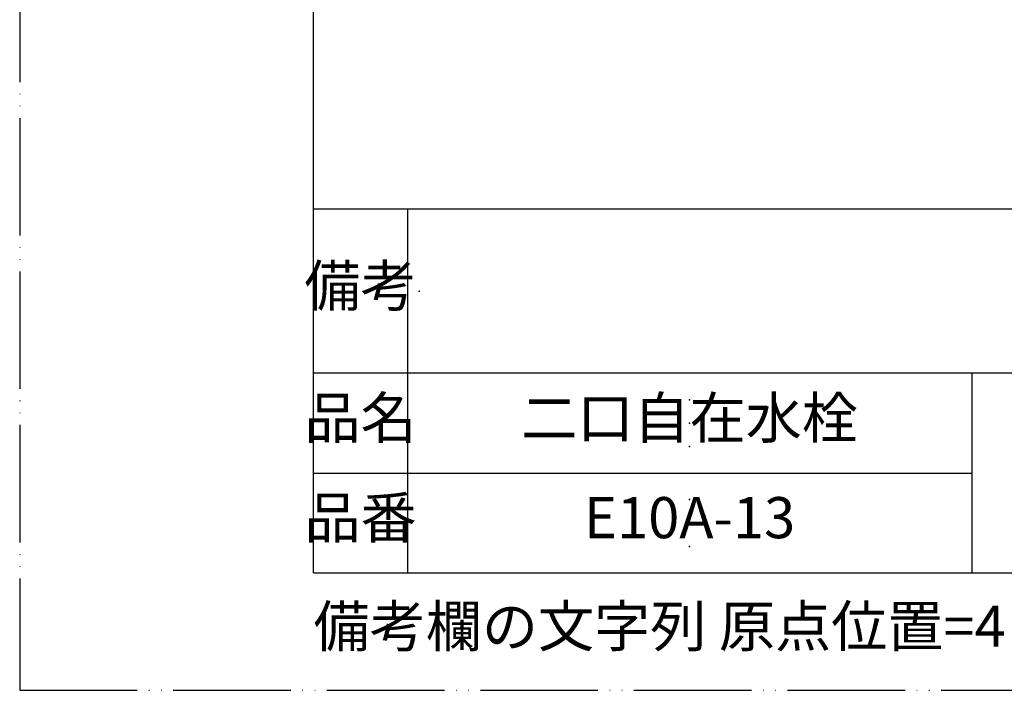
# Model space of a CAD drawing. Units: inches. Extents: x 0 to 630, y 0 to 891.
# Drawn here: x 0 to 251, y 0 to 171 of the extents above; entities that cross this region are included whole.
import ezdxf

# ---------------------------------------------------------------- set-up
doc = ezdxf.new("R2010")
doc.units = ezdxf.units.IN
doc.linetypes.add('PHANTOM', pattern=[13, 10, -1, 0, -1, 0, -1])
doc.layers.add('1', color=7, linetype='Continuous')
doc.styles.add('CONVERTER_1', font='msmincho.ttc', dxfattribs={"width": 0.89})
doc.styles.add('CONVERTER_2', font='txt.shx', dxfattribs={"width": 0.9})

# ---------------------------------------------------------------- blocks, each defined once
blk = doc.blocks.new('_J__A4')
at = {"layer": '1', "color": 4, "linetype": 'PHANTOM'}
for p, q in [((0, 297), (0, 0)), ((0, 0), (210, 0))]:
    blk.add_line(p, q, dxfattribs=at)
at = {"layer": '1', "color": 7, "linetype": 'Continuous'}
for p, q in [((25, 10), (25, 148.5)), ((25, 41), (200, 41)), ((200, 27), (25, 27)), ((25, 10), (105, 10))]:
    blk.add_line(p, q, dxfattribs=at)
at = {"layer": '1', "color": 2, "linetype": 'Continuous'}
for p, q in [((33, 41), (33, 27)), ((33, 27), (33, 10)), ((81, 27), (81, 10)), ((25, 18.5), (81, 18.5))]:
    blk.add_line(p, q, dxfattribs=at)
at = {"layer": '1', "color": 4}
for p in [(34, 34), (57, 24.75), (57, 22.75), (57, 20.75), (57, 16.25), (57, 14.25), (57, 12.25)]:
    blk.add_point(p, dxfattribs=at)
at = {"layer": '1', "color": 2, "char_height": 3.5, "attachment_point": 5, "style": 'CONVERTER_1'}
for s, insert, line_spacing_factor in [('備考', (29, 34), 0.60024), ('品名', (29, 22.75), 0.960384), ('品番', (29, 14.25), 0.960384)]:
    blk.add_mtext(s, dxfattribs=dict(at, insert=insert, line_spacing_factor=line_spacing_factor))
at = {"layer": '1', "color": 250, "insert": (25, 5), "char_height": 3.5, "attachment_point": 4, "line_spacing_factor": 0.720288, "style": 'CONVERTER_1'}
blk.add_mtext('備考欄の文字列 原点位置=4', dxfattribs=at)

msp = doc.modelspace()

# ---------------------------------------------------------------- block references
at = {"layer": '1', "xscale": 3.0000000003, "yscale": 3.0000000003, "zscale": 3.0000000003}
msp.add_blockref('_J__A4', (0, 0), dxfattribs=at)

# ---------------------------------------------------------------- texts
at = {"layer": '1', "color": 7, "char_height": 10.5, "attachment_point": 5}
for s, insert, line_spacing_factor, style in [('二口自在水栓', (171, 68.25), 1.320528, 'CONVERTER_1'), ('E10A-13', (171, 42.75), 0.720288, 'CONVERTER_2')]:
    msp.add_mtext(s, dxfattribs=dict(at, insert=insert, line_spacing_factor=line_spacing_factor, style=style))

doc.saveas('drawing.dxf')
